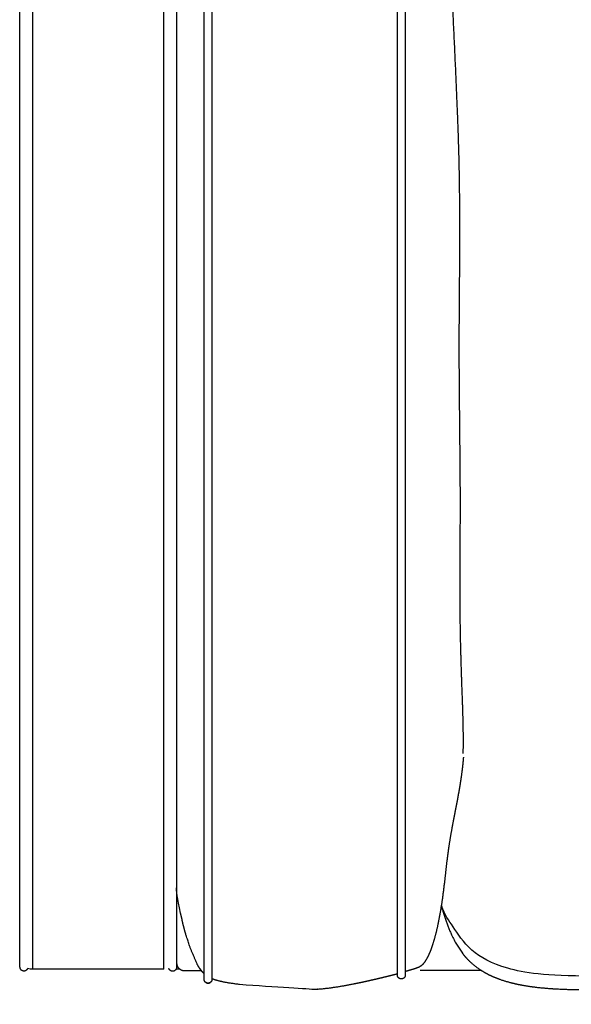
# Model space of a CAD drawing. Units: millimetres. Extents: x 0 to 2646, y 0 to 3743.
# Drawn here: x 1579 to 1790, y 987 to 1363 of the extents above; entities that cross this region are included whole.
import ezdxf

# ---------------------------------------------------------------- set-up
doc = ezdxf.new("R2010")
doc.units = ezdxf.units.MM
doc.header["$MEASUREMENT"] = 0
doc.layers.add('2334 Lounge Chair', color=7, linetype='Continuous', true_color=0x000000)

msp = doc.modelspace()

# ---------------------------------------------------------------- linework, layer by layer
at = {"layer": '2334 Lounge Chair'}
for points, degree in [([(1583.82, 1000.91), (1583.82, 1369.74), (1583.82, 1738.58)], 2), ([(1633.89, 1000.91), (1633.89, 1369.74), (1633.89, 1738.57)], 2), ([(1723.19, 1322.09), (1723.19, 1491.08), (1723.19, 1660.07)], 2), ([(1726.19, 1660.07), (1726.19, 1491.08), (1726.19, 1322.09)], 2), ([(1649.31, 996.93), (1649.31, 1204.14), (1649.31, 1411.35)], 2), ([(1652.31, 1411.35), (1652.31, 1204.14), (1652.31, 996.93)], 2), ([(1578.94, 1001.66), (1578.94, 1187.22), (1578.94, 1372.78)], 2), ([(1638.77, 1372.78), (1638.77, 1187.18), (1638.77, 1001.58)], 2), ([(1726.19, 1322.09), (1726.19, 1160.33), (1726.19, 998.56)], 2), ([(1748.41, 1081.86), (1748.41, 1081.86), (1748.41, 1081.85), (1748.41, 1081.85)], 3), ([(1640.88, 1019.76), (1639.34, 1026.8), (1638.74, 1029.52), (1638.76, 1031.87)], 3), ([(1797.51, 998.22), (1779.56, 998.22), (1763.48, 1000.63), (1750.59, 1007.58), (1743.98, 1017.96), (1741.47, 1021.27), (1740.01, 1025.08)], 3), ([(1740.01, 1025.08), (1742.98, 1013.71), (1748.02, 1006.98)], 2), ([(1578.82, 1005.88), (1578.82, 1005.89), (1578.82, 1005.89)], 2), ([(1578.82, 1005.88), (1578.82, 1005.88), (1578.82, 1005.88)], 2), ([(1578.82, 1005.54), (1578.82, 1005.54), (1578.82, 1005.55), (1578.82, 1005.56), (1578.82, 1005.56), (1578.82, 1005.57)], 5), ([(1578.86, 1004.74), (1578.86, 1004.74), (1578.86, 1004.74), (1578.85, 1004.74), (1578.85, 1004.75), (1578.85, 1004.75)], 5), ([(1578.94, 1001.55), (1578.94, 1001.61), (1578.94, 1001.66)], 2), ([(1583.82, 1000.88), (1583.13, 1000.88), (1582.5, 1000.89), (1581.83, 1001.06)], 3), ([(1583.82, 1000.87), (1583.82, 1000.87), (1583.82, 1000.87), (1583.82, 1000.88)], 3), ([(1633.89, 1000.88), (1608.85, 1000.88), (1583.82, 1000.88)], 2), ([(1633.89, 1000.87), (1633.89, 1000.87), (1633.89, 1000.87), (1633.89, 1000.88)], 3), ([(1641.93, 1000.15), (1641.93, 1000.15), (1641.93, 1000.22), (1641.93, 1000.29)], 3), ([(1648.36, 1000.15), (1645.14, 1000.15), (1641.93, 1000.15)], 2), ([(1647.54, 1001.27), (1647.54, 1001.27), (1647.54, 1001.27)], 2), ([(1755.38, 1000.29), (1743.62, 1000.29), (1731.87, 1000.29)], 2), ([(1650.81, 995.52), (1650.81, 995.52), (1650.81, 995.52)], 2)]:
    msp.add_open_spline(points, degree=degree, dxfattribs=at)
for points, weights, degree, knots in [([(1748.33, 1083.19), (1748.43, 1085.64), (1748.43, 1088.45), (1748.38, 1091.65), (1748.33, 1094.83), (1748.24, 1098.43), (1748.1, 1102.47), (1747.81, 1110.62), (1747.47, 1119.98), (1747.3, 1128.91), (1746.95, 1146.78), (1747.29, 1162.95), (1747.25, 1181.56), (1747.21, 1200.18), (1746.79, 1221.23), (1746.84, 1242.85), (1746.89, 1264.47), (1747.41, 1286.66), (1746.67, 1313.56), (1745.93, 1340.46), (1743.94, 1372.07), (1743.05, 1401.94), (1742.16, 1431.8), (1742.37, 1459.92), (1742.6, 1481.56), (1742.84, 1503.2), (1743.11, 1518.36), (1744.01, 1535.25), (1744.47, 1543.7), (1745.08, 1552.57), (1745.57, 1560.19), (1745.82, 1563.96), (1746, 1567.27), (1746.12, 1570.14), (1746.15, 1570.95), (1746.18, 1571.76), (1746.2, 1572.58)], [0.993643429145, 0.993643429145, 0.997992661835, 1, 1.00200733816, 1.0016727818, 0.998996330918, 0.993643429145, 0.993643429145, 0.993643429145, 0.993643429145, 0.993643429145, 0.993643429145, 0.993643429145, 0.993643429145, 0.993643429145, 0.993643429145, 0.993643429145, 0.993643429145, 0.993643429145, 0.993643429145, 0.993643429145, 0.993643429145, 0.993643429145, 0.993643429145, 0.993643429145, 0.993643429145, 0.993643429145, 0.993643429145, 0.993643429145, 0.998996330918, 1.0016727818, 1.00200733816, 1, 0.999987253452, 0.999987253452, 1], 3, [-4.371236, -4.371236, -4.371236, -4.371236, -4.308736, -4.308736, -4.308736, -4.246236, -4.246236, -4.246236, -4.121236, -4.121236, -4.121236, -3.871236, -3.871236, -3.871236, -3.621236, -3.621236, -3.621236, -3.371236, -3.371236, -3.371236, -3.121236, -3.121236, -3.121236, -2.871236, -2.871236, -2.871236, -2.621236, -2.621236, -2.621236, -2.496236, -2.496236, -2.496236, -2.433736, -2.433736, -2.433736, 0, 0, 0, 0]), ([(1726.19, 998.52), (1726.19, 998.49), (1726.19, 998.45), (1726.18, 998.37), (1726.16, 998.23), (1726.08, 997.95), (1725.95, 997.73), (1725.84, 997.61), (1725.61, 997.35), (1725.29, 997.18), (1724.95, 997.12), (1724.6, 997.07), (1724.25, 997.13), (1723.94, 997.29), (1723.65, 997.45), (1723.4, 997.72), (1723.28, 998.03), (1723.25, 998.22), (1723.22, 998.41), (1723.19, 998.6), (1723.19, 998.72), (1723.19, 998.97), (1723.19, 999.49), (1723.19, 1000.01), (1723.19, 1000.8), (1723.19, 1002.04), (1723.19, 1003.28), (1723.19, 1004.98), (1723.19, 1007.11), (1723.19, 1009.24), (1723.19, 1011.81), (1723.19, 1014.54), (1723.19, 1017.28), (1723.19, 1020.17), (1723.19, 1023.1), (1723.19, 1026.04), (1723.19, 1029.01), (1723.19, 1032), (1723.19, 1035), (1723.19, 1038.01), (1723.19, 1041.02), (1723.19, 1044.03), (1723.19, 1047.05), (1723.19, 1050.07), (1723.19, 1053.1), (1723.19, 1056.12), (1723.19, 1059.14), (1723.19, 1062.16), (1723.19, 1065.19), (1723.19, 1068.21), (1723.19, 1071.23), (1723.19, 1074.25), (1723.19, 1077.28), (1723.19, 1080.3), (1723.19, 1083.32), (1723.19, 1086.34), (1723.19, 1089.37), (1723.19, 1092.39), (1723.19, 1095.41), (1723.19, 1098.43), (1723.19, 1101.46), (1723.19, 1104.48), (1723.19, 1107.5), (1723.19, 1110.52), (1723.19, 1113.55), (1723.19, 1116.57), (1723.19, 1119.59), (1723.19, 1122.61), (1723.19, 1125.64), (1723.19, 1128.66), (1723.19, 1131.68), (1723.19, 1134.7), (1723.19, 1137.73), (1723.19, 1140.75), (1723.19, 1143.77), (1723.19, 1146.79), (1723.19, 1149.82), (1723.19, 1152.84), (1723.19, 1155.86), (1723.19, 1158.88), (1723.19, 1161.91), (1723.19, 1164.93), (1723.19, 1167.95), (1723.19, 1170.97), (1723.19, 1173.99), (1723.19, 1177.02), (1723.19, 1180.04), (1723.19, 1183.06), (1723.19, 1186.08), (1723.19, 1189.11), (1723.19, 1192.13), (1723.19, 1195.15), (1723.19, 1198.17), (1723.19, 1201.19), (1723.19, 1204.22), (1723.19, 1207.24), (1723.19, 1210.26), (1723.19, 1213.28), (1723.19, 1216.31), (1723.19, 1219.33), (1723.19, 1222.35), (1723.19, 1225.37), (1723.19, 1228.4), (1723.19, 1231.42), (1723.19, 1234.44), (1723.19, 1237.46), (1723.19, 1240.49), (1723.19, 1243.51), (1723.19, 1246.53), (1723.19, 1249.55), (1723.19, 1252.58), (1723.19, 1255.6), (1723.19, 1258.62), (1723.19, 1261.64), (1723.19, 1264.67), (1723.19, 1267.69), (1723.19, 1270.71), (1723.19, 1273.73), (1723.19, 1276.76), (1723.19, 1279.78), (1723.19, 1282.8), (1723.19, 1285.82), (1723.19, 1288.85), (1723.19, 1291.87), (1723.19, 1294.89), (1723.19, 1297.91), (1723.19, 1300.94), (1723.19, 1303.96), (1723.19, 1306.98), (1723.19, 1310), (1723.19, 1313.03), (1723.19, 1316.05), (1723.19, 1319.07), (1723.19, 1322.09)], [1, 1, 1, 1, 1, 1, 1, 1, 1, 1, 1, 0.964675640455, 0.964675640455, 1, 1, 1, 1, 1, 1, 1, 1, 1, 1, 1, 1, 1, 1, 1, 1, 1, 1, 1, 1, 1, 1, 1, 1, 1, 1, 1, 1, 1, 1, 1, 1, 1, 1, 1, 1, 1, 1, 1, 1, 1, 1, 1, 1, 1, 1, 1, 1, 1, 1, 1, 1, 1, 1, 1, 1, 1, 1, 1, 1, 1, 1, 1, 1, 1, 1, 1, 1, 1, 1, 1, 1, 1, 1, 1, 1, 1, 1, 1, 1, 1, 1, 1, 1, 1, 1, 1, 1, 1, 1, 1, 1, 1, 1, 1, 1, 1, 1, 1, 1, 1, 1, 1, 1, 1, 1, 1, 1, 1, 1, 1, 1, 1, 1, 1, 1, 1, 1, 1, 1, 1], 3, [0, 0, 0, 0, 0.078972, 0.1316, 0.24686, 0.494962, 0.996397, 0.996397, 0.996397, 2.047375, 2.047375, 2.047375, 3.090216, 3.090216, 3.090216, 4.124, 4.124, 4.124, 5.124, 5.124, 5.124, 14.199164, 14.199164, 14.199164, 23.292144, 23.292144, 23.292144, 32.409297, 32.409297, 32.409297, 41.51876, 41.51876, 41.51876, 50.603984, 50.603984, 50.603984, 59.675884, 59.675884, 59.675884, 68.745301, 68.745301, 68.745301, 77.813699, 77.813699, 77.813699, 86.881686, 86.881686, 86.881686, 95.949514, 95.949514, 95.949514, 105.017276, 105.017276, 105.017276, 114.085022, 114.085022, 114.085022, 123.152777, 123.152777, 123.152777, 132.220522, 132.220522, 132.220522, 141.288274, 141.288274, 141.288274, 150.356023, 150.356023, 150.356023, 159.423774, 159.423774, 159.423774, 168.491525, 168.491525, 168.491525, 177.559265, 177.559265, 177.559265, 186.627014, 186.627014, 186.627014, 195.694773, 195.694773, 195.694773, 204.762521, 204.762521, 204.762521, 213.830268, 213.830268, 213.830268, 222.898018, 222.898018, 222.898018, 231.965765, 231.965765, 231.965765, 241.033505, 241.033505, 241.033505, 250.101254, 250.101254, 250.101254, 259.16901, 259.16901, 259.16901, 268.236759, 268.236759, 268.236759, 277.304508, 277.304508, 277.304508, 286.372257, 286.372257, 286.372257, 295.440012, 295.440012, 295.440012, 304.507756, 304.507756, 304.507756, 313.575504, 313.575504, 313.575504, 322.643253, 322.643253, 322.643253, 331.711001, 331.711001, 331.711001, 340.778749, 340.778749, 340.778749, 349.846497, 349.846497, 349.846497, 349.846497]), ([(1748.41, 1081.85), (1748.34, 1080.97), (1748.26, 1080.08), (1748.17, 1079.2), (1748.04, 1077.95), (1747.89, 1076.68), (1747.57, 1074.31), (1747.41, 1073.24), (1747.23, 1072.11), (1746.97, 1070.48), (1746.72, 1068.98), (1746.29, 1066.58), (1746.15, 1065.86), (1745.87, 1064.35), (1745.71, 1063.53), (1745.57, 1062.83), (1745.33, 1061.64), (1745.1, 1060.45), (1744.87, 1059.26), (1744.73, 1058.57), (1744.47, 1057.19), (1743.98, 1054.57), (1743.25, 1050.46), (1742.72, 1047.03), (1742.43, 1044.85), (1742.29, 1043.85), (1742.09, 1042.22), (1741.67, 1038.56), (1741.23, 1034.54), (1740.48, 1028.45), (1739.67, 1023.03), (1738.63, 1017.71), (1737.75, 1013.96), (1736.81, 1010.67), (1736.11, 1008.67), (1735.76, 1007.77), (1735.58, 1007.32), (1735.2, 1006.43), (1734.59, 1005.2), (1733.97, 1004.13), (1733.36, 1003.25), (1732.77, 1002.56), (1732.15, 1002.03), (1731.48, 1001.61), (1730.98, 1001.41), (1730.7, 1001.31), (1730.14, 1001.1), (1729.48, 1000.89), (1728.42, 1000.57), (1727.93, 1000.42), (1727.05, 1000.17), (1726.62, 1000.05), (1726.19, 999.93)], [1, 0.999932726065, 0.999932726065, 1, 1, 1, 1, 1, 1, 1, 1, 1, 1, 1, 1, 1, 0.999998497866, 0.999998497866, 1, 1, 1, 1, 1, 1, 1, 1, 1, 1, 1, 1, 1, 1, 1, 1, 1, 1, 1, 1, 1, 1, 1, 1, 1, 1, 1, 1, 1, 1, 1, 1, 1, 1, 1], 3, [761.609248, 761.609248, 761.609248, 761.609248, 764.270867, 764.270867, 764.270867, 768.046493, 768.046493, 771.460995, 771.460995, 771.460995, 776.390369, 776.390369, 778.748594, 778.748594, 780.914094, 780.914094, 780.914094, 784.552896, 784.552896, 784.552896, 786.665241, 788.77589, 792.560382, 799.176925, 799.176925, 799.176925, 802.186695, 804.099747, 810.247079, 814.325384, 822.500439, 826.682115, 830.586686, 834.040019, 836.941203, 836.941203, 836.941203, 838.391691, 839.850838, 841.061532, 842.099043, 843.0386, 843.80239, 844.521138, 845.417672, 845.417672, 845.417672, 847.337772, 847.337772, 848.840874, 848.840874, 850.169466, 850.169466, 850.169466, 850.169466]), ([(1647.54, 1001.27), (1647.33, 1001.6), (1647.13, 1001.93), (1646.93, 1002.28), (1646.83, 1002.46), (1646.73, 1002.64), (1646.64, 1002.83), (1645.76, 1004.89), (1644.88, 1006.94), (1644.01, 1009), (1643.45, 1010.7), (1642.9, 1012.4), (1642.34, 1014.1), (1641.84, 1015.82), (1641.32, 1017.74), (1640.88, 1019.76)], [1, 0.999634090741, 0.999634090741, 1, 0.999942027497, 0.999942027497, 1, 1, 1, 1, 1, 1, 1, 1, 1, 1], 3, [0.002257, 0.002257, 0.002257, 0.002257, 1.180599, 1.180599, 1.180599, 1.808707, 1.808707, 1.808707, 2.808707, 2.808707, 2.808707, 3.808707, 3.808707, 3.808707, 12.267544, 12.267544, 12.267544, 12.267544]), ([(1748.02, 1006.98), (1749.31, 1005.25), (1750.81, 1003.7), (1754.18, 1000.98), (1756.01, 999.83), (1757.95, 998.86), (1759.96, 997.85), (1762.07, 997.03), (1766.49, 995.67), (1768.83, 995.13), (1771.17, 994.71), (1773.63, 994.27), (1776.15, 993.95), (1781.25, 993.47), (1783.88, 993.31), (1791.86, 993), (1797.38, 993.01), (1802.75, 993.02), (1824, 993.05), (1845.25, 993.05), (1866.5, 993.02), (1872.63, 993.01), (1883.21, 992.99), (1897.82, 992.88), (1908.12, 992.71), (1914.9, 992.55), (1918.51, 992.44), (1920.29, 992.38), (1921.14, 992.35), (1923.93, 992.25), (1926.73, 992.13), (1929.52, 992), (1934.43, 991.77), (1941.78, 991.34), (1953.43, 990.57), (1961.81, 989.99), (1970.47, 989.4), (1977.47, 988.95), (1984.16, 988.56), (1989.15, 988.3), (1991.51, 988.19), (1992.56, 988.14), (2013.56, 987.19), (2034.59, 987.19), (2055.59, 988.14), (2063.46, 988.49), (2075.22, 989.22), (2089.06, 990.25), (2099.64, 991.08), (2108.61, 991.8), (2115.49, 992.34), (2117.77, 992.51), (2118.82, 992.59), (2119.87, 992.66), (2120.92, 992.74), (2123.04, 992.88), (2127.32, 993.16), (2136.41, 993.67), (2148.43, 994.24), (2160.84, 994.68), (2170.99, 994.97), (2176.08, 995.09), (2178.63, 995.14), (2183.7, 995.25), (2188.88, 995.33), (2198.78, 995.86), (2203.76, 996.32), (2208.51, 997.23), (2210.77, 997.66), (2213.01, 998.2), (2217.29, 999.56), (2219.34, 1000.37), (2221.31, 1001.36), (2223.22, 1002.33), (2225.04, 1003.45), (2228.42, 1006.12), (2229.94, 1007.62), (2231.3, 1009.3)], [1, 1, 1, 1, 1, 1, 1, 1, 1, 1, 1, 1, 1, 1, 1, 1, 1, 1, 0.999999231065, 0.999999231065, 1, 1, 1, 1, 1, 1, 1, 1, 1, 0.99998784153, 0.99998784153, 1, 1, 1, 1, 1, 1, 1, 1, 1, 1, 1, 0.999325580619, 0.999325580619, 1, 1, 1, 1, 1, 1, 1, 1, 0.999998860258, 0.999998860258, 1, 1, 1, 1, 1, 1, 1, 1, 1, 1, 1, 1, 1, 1, 1, 1, 1, 1, 1, 1, 1, 1, 1, 1], 3, [482.064818, 482.064818, 482.064818, 482.064818, 488.577078, 488.577078, 495.062229, 495.062229, 495.062229, 501.830653, 501.830653, 508.991279, 508.991279, 508.991279, 516.582396, 516.582396, 524.486312, 524.486312, 540.684717, 540.684717, 540.684717, 604.435483, 604.435483, 604.435483, 622.821014, 636.181689, 648.274871, 653.723081, 656.542753, 659.086325, 659.086325, 659.086325, 667.469258, 667.469258, 667.469258, 682.215002, 689.577857, 702.496083, 707.39205, 715.640104, 723.533608, 727.480039, 730.633263, 730.633263, 730.633263, 793.684858, 793.684858, 793.684858, 817.313811, 829.02955, 835.316848, 849.156025, 856.015654, 856.015654, 856.015654, 859.177463, 859.177463, 859.177463, 865.557419, 872.052488, 886.470994, 901.659287, 909.297202, 916.945064, 916.945064, 916.945064, 932.330064, 932.330064, 946.991437, 946.991437, 946.991437, 953.902593, 953.902593, 960.526214, 960.526214, 960.526214, 966.960489, 966.960489, 973.435758, 973.435758, 973.435758, 973.435758]), ([(1581.83, 1001.06), (1581.45, 1000.12), (1580.44, 1000.12), (1579.01, 1000.12), (1578.94, 1001.55)], [1, 0.828976906915, 1, 0.724030138011, 1], 2, [137.136743, 137.136743, 137.136743, 138.917251, 138.917251, 141.200405, 141.200405, 141.200405]), ([(1638.77, 1001.56), (1638.77, 1000.06), (1637.27, 1000.06), (1636.19, 1000.06), (1635.85, 1001.08)], [1, 0.707106781185, 1, 0.812333681171, 1], 2, [0, 0, 0, 2.356195, 2.356195, 4.224106, 4.224106, 4.224106]), ([(1639.97, 1000.88), (1639.62, 1000.87), (1639.27, 1000.89), (1638.99, 1000.9), (1638.72, 1000.92)], [1, 0.999356600005, 1, 0.999564586403, 1], 2, [0, 0, 0, 0.695251, 0.695251, 1.247785, 1.247785, 1.247785]), ([(1641.93, 1000.15), (1640.69, 1000.15), (1639.81, 1001.03), (1638.93, 1001.91), (1638.93, 1003.15)], [1, 0.923878930045, 1, 0.923879645438, 1], 2, [6.429735, 6.429735, 6.429735, 8.78593, 8.78593, 11.142127, 11.142127, 11.142127]), ([(1662.78, 995.09), (1672.41, 994.45), (1682.04, 993.81), (1691.67, 993.16), (1692.13, 993.19), (1692.99, 993.25), (1694.71, 993.4), (1696.84, 993.63), (1699.64, 994.03), (1702.74, 994.54), (1706.28, 995.21), (1710.07, 995.99), (1714.2, 996.91), (1717.02, 997.58), (1718.52, 997.94), (1720.08, 998.33), (1721.64, 998.72), (1723.19, 999.13)], [1, 1, 1, 1, 1, 1, 1, 1, 1, 1, 1, 1, 1, 1, 1, 0.999979307083, 0.999979307083, 1], 3, [18.287704, 18.287704, 18.287704, 18.287704, 19.287704, 19.287704, 19.287704, 20.663811, 21.873513, 24.468951, 27.09558, 30.342147, 33.905323, 37.900521, 41.951667, 46.596474, 46.596474, 46.596474, 51.411748, 51.411748, 51.411748, 51.411748]), ([(1649.92, 995.79), (1650.32, 995.52), (1650.81, 995.52), (1651.29, 995.52), (1651.69, 995.79)], [0.999960758079, 0.955094471553, 1, 0.955074842016, 1], 2, [0.521614, 0.521614, 0.521614, 1.461352, 1.461352, 2.401501, 2.401501, 2.401501])]:
    msp.add_rational_spline(points, weights, degree=degree, knots=knots, dxfattribs=at)
for points, weights, degree in [([(1647.54, 1001.27), (1648.11, 1000.4), (1648.69, 999.71), (1649.31, 999.15)], [4.16666666667, 4.05476555846, 3.90112492353, 3.72255927934], 3), ([(1649.31, 999.15), (1648.69, 999.71), (1648.11, 1000.4), (1647.54, 1001.27)], [3.72318740472, 3.90148522431, 4.05489678833, 4.16666666667], 3), ([(1649.31, 996.87), (1649.31, 996.9), (1649.31, 996.93)], [1, 0.999720676472, 1], 2), ([(1649.32, 996.74), (1649.31, 996.8), (1649.31, 996.87)], [1, 0.998850548818, 1], 2), ([(1649.31, 996.87), (1649.31, 996.87), (1649.31, 996.87)], [0.981899764386, 0.98208286703, 0.982266230892], 2), ([(1649.35, 996.61), (1649.33, 996.67), (1649.32, 996.74)], [1, 0.998782892405, 1], 2), ([(1649.32, 996.74), (1649.32, 996.74), (1649.32, 996.74)], [0.949927356483, 0.950079076359, 0.950231035084], 2), ([(1649.39, 996.48), (1649.36, 996.54), (1649.35, 996.61)], [1, 0.998726919032, 1], 2), ([(1649.35, 996.61), (1649.35, 996.61), (1649.35, 996.61)], [0.922528481598, 0.92265028117, 0.922772295821], 2), ([(1649.44, 996.35), (1649.41, 996.41), (1649.39, 996.48)], [1, 0.998685305016, 1], 2), ([(1649.39, 996.48), (1649.39, 996.48), (1649.39, 996.48)], [0.899702314391, 0.899796068512, 0.899890013101], 2), ([(1649.51, 996.22), (1649.47, 996.28), (1649.44, 996.35)], [1, 0.998659863487, 1], 2), ([(1649.44, 996.35), (1649.44, 996.35), (1649.44, 996.35)], [0.881448077952, 0.881516049625, 0.881584186925], 2), ([(1652.31, 996.93), (1652.31, 995.52), (1650.81, 995.52)], [1, 0.707106781187, 1], 2), ([(1652.31, 997.29), (1654.87, 996.23), (1658.54, 995.66), (1662.78, 995.09)], [2.95840056129, 2.48559753565, 1.99518779504, 1.66666690164], 3), ([(1649.6, 996.1), (1649.55, 996.16), (1649.51, 996.22)], [1, 0.998651323087, 1], 2), ([(1649.51, 996.22), (1649.51, 996.22), (1649.51, 996.22)], [0.86776508823, 0.867809882168, 0.867854817293], 2), ([(1649.69, 995.99), (1649.64, 996.04), (1649.6, 996.1)], [1, 0.998659280486, 1], 2), ([(1649.6, 996.1), (1649.6, 996.1), (1649.6, 996.1)], [0.858652785441, 0.858677285966, 0.858701904205], 2), ([(1649.8, 995.88), (1649.75, 995.93), (1649.69, 995.99)], [1, 0.99868233196, 1], 2), ([(1649.69, 995.99), (1649.69, 995.99), (1649.69, 995.99)], [0.854110745336, 0.854118048649, 0.854125447661], 2), ([(1650.07, 995.7), (1649.93, 995.78), (1649.8, 995.88)], [1, 0.994087044646, 0.99999999718], 2), ([(1649.8, 995.88), (1649.8, 995.88), (1649.8, 995.88)], [0.854138668093, 0.854132020121, 0.854125447661], 2), ([(1650.39, 995.57), (1650.14, 995.64), (1649.92, 995.79)], [1, 0.985676466233, 1], 2), ([(1650.81, 995.52), (1650.42, 995.52), (1650.07, 995.7)], [1, 0.970671085676, 1], 2)]:
    msp.add_rational_spline(points, weights, degree=degree, dxfattribs=at)

doc.saveas('drawing.dxf')
